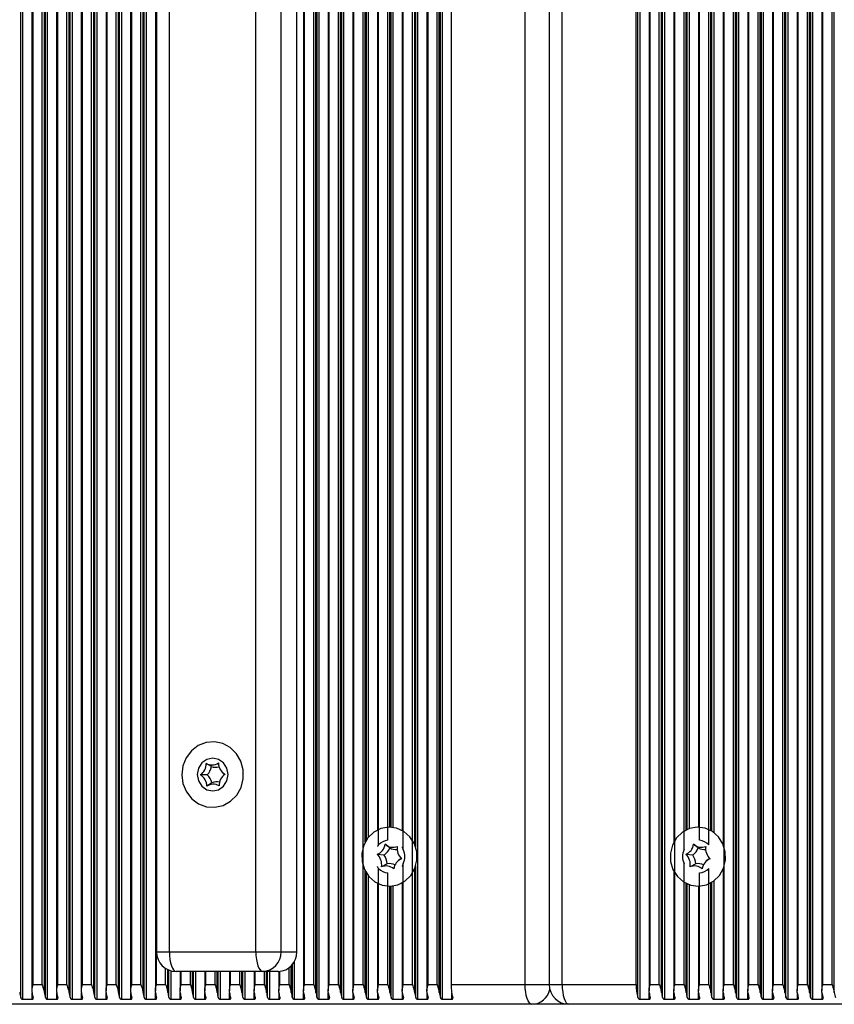
# Model space of a CAD drawing. Units: millimetres. Extents: x 7184 to 18443, y 10431 to 11907.
# Drawn here: x 10715 to 10839, y 11507 to 11657 of the extents above; entities that cross this region are included whole.
import ezdxf

# ---------------------------------------------------------------- set-up
doc = ezdxf.new("R2010")
doc.units = ezdxf.units.MM
doc.header["$LTSCALE"] = 100
doc.layers.add('TIPTAP', color=6, linetype='Continuous')

# ---------------------------------------------------------------- blocks, each defined once
blk = doc.blocks.new('AT002_top')
at = {"layer": 'TIPTAP', "linetype": 'Continuous', "lineweight": 25}
for p, q in [((10714.99, 11508.13), (10714.99, 11806.08)), ((10715.32, 11507.87), (10715.32, 11806.34)), ((10716.69, 11805.08), (10716.69, 11509.13)), ((10718.58, 11508.89), (10718.58, 11805.32)), ((10718.75, 11508.13), (10718.75, 11806.08)), ((10719.08, 11507.87), (10719.08, 11806.34)), ((10720.45, 11805.08), (10720.45, 11509.13)), ((10722.34, 11508.89), (10722.34, 11805.32)), ((10722.51, 11508.13), (10722.51, 11806.08)), ((10722.84, 11507.87), (10722.84, 11806.34)), ((10724.21, 11805.08), (10724.21, 11509.13)), ((10726.1, 11508.89), (10726.1, 11805.32)), ((10726.27, 11508.13), (10726.27, 11806.08)), ((10726.6, 11507.87), (10726.6, 11806.34)), ((10727.97, 11805.08), (10727.97, 11509.13)), ((10729.86, 11508.89), (10729.86, 11805.32)), ((10730.03, 11508.13), (10730.03, 11806.08)), ((10730.36, 11507.87), (10730.36, 11806.34)), ((10731.72, 11805.08), (10731.72, 11509.13)), ((10733.62, 11508.89), (10733.62, 11805.32)), ((10733.79, 11508.13), (10733.79, 11806.08)), ((10734.12, 11507.87), (10734.12, 11806.34)), ((10735.48, 11805.08), (10735.48, 11509.13)), ((10758.04, 11805.08), (10758.04, 11509.13)), ((10759.93, 11508.89), (10759.93, 11805.32)), ((10760.1, 11508.13), (10760.1, 11806.08)), ((10760.43, 11507.87), (10760.43, 11806.34)), ((10761.79, 11805.08), (10761.79, 11509.13)), ((10763.69, 11508.89), (10763.69, 11805.32)), ((10763.86, 11508.13), (10763.86, 11806.08)), ((10764.19, 11507.87), (10764.19, 11806.34)), ((10765.55, 11805.08), (10765.55, 11509.13)), ((10775.46, 11507.87), (10775.46, 11806.34)), ((10776.83, 11805.08), (10776.83, 11509.13)), ((10778.72, 11508.89), (10778.72, 11805.32)), ((10778.89, 11508.13), (10778.89, 11806.08)), ((10779.22, 11507.87), (10779.22, 11806.34)), ((10808.96, 11508.13), (10808.96, 11806.08)), ((10809.29, 11507.87), (10809.29, 11806.34)), ((10810.66, 11805.08), (10810.66, 11509.13)), ((10812.55, 11508.89), (10812.55, 11805.32)), ((10812.72, 11508.13), (10812.72, 11806.08)), ((10813.05, 11507.87), (10813.05, 11806.34)), ((10823.83, 11508.89), (10823.83, 11805.32)), ((10824, 11508.13), (10824, 11806.08)), ((10824.33, 11507.87), (10824.33, 11806.34)), ((10825.69, 11805.08), (10825.69, 11509.13)), ((10827.59, 11508.89), (10827.59, 11805.32)), ((10827.76, 11508.13), (10827.76, 11806.08)), ((10828.08, 11507.87), (10828.08, 11806.34)), ((10829.45, 11805.08), (10829.45, 11509.13)), ((10831.35, 11508.89), (10831.35, 11805.32)), ((10831.51, 11508.13), (10831.51, 11806.08)), ((10831.84, 11507.87), (10831.84, 11806.34)), ((10833.21, 11805.08), (10833.21, 11509.13)), ((10835.11, 11508.89), (10835.11, 11805.32)), ((10835.27, 11508.13), (10835.27, 11806.08)), ((10835.6, 11507.87), (10835.6, 11806.34)), ((10836.97, 11805.08), (10836.97, 11509.13)), ((10838.87, 11508.89), (10838.87, 11805.32)), ((10716.86, 11510.1), (10716.86, 11804.1)), ((10718.26, 11510.1), (10718.26, 11804.1)), ((10720.62, 11510.1), (10720.62, 11804.1)), ((10722.01, 11510.1), (10722.01, 11804.1)), ((10724.38, 11510.1), (10724.38, 11804.1)), ((10725.77, 11510.1), (10725.77, 11804.1)), ((10728.13, 11510.1), (10728.13, 11804.1)), ((10729.53, 11510.1), (10729.53, 11804.1)), ((10731.89, 11510.1), (10731.89, 11804.1)), ((10733.29, 11510.1), (10733.29, 11804.1)), ((10735.65, 11510.1), (10735.65, 11804.1)), ((10758.21, 11510.1), (10758.21, 11804.1)), ((10759.6, 11510.1), (10759.6, 11804.1)), ((10761.96, 11510.1), (10761.96, 11804.1)), ((10763.36, 11510.1), (10763.36, 11804.1)), ((10765.72, 11510.1), (10765.72, 11804.1)), ((10767.12, 11510.1), (10767.12, 11804.1)), ((10774.64, 11510.1), (10774.64, 11804.1)), ((10777, 11510.1), (10777, 11804.1)), ((10778.4, 11510.1), (10778.4, 11804.1)), ((10780.52, 11804.1), (10780.52, 11510.1)), ((10791.79, 11510.1), (10791.79, 11804.1)), ((10795.46, 11804.1), (10795.46, 11510.1)), ((10797.43, 11510.1), (10797.43, 11804.1)), ((10808.71, 11510.1), (10808.71, 11804.1)), ((10810.83, 11510.1), (10810.83, 11804.1)), ((10812.22, 11510.1), (10812.22, 11804.1)), ((10814.59, 11510.1), (10814.59, 11804.1)), ((10822.1, 11510.1), (10822.1, 11804.1)), ((10823.5, 11510.1), (10823.5, 11804.1)), ((10825.86, 11510.1), (10825.86, 11804.1)), ((10827.26, 11510.1), (10827.26, 11804.1)), ((10829.62, 11510.1), (10829.62, 11804.1)), ((10831.02, 11510.1), (10831.02, 11804.1)), ((10833.38, 11510.1), (10833.38, 11804.1)), ((10834.78, 11510.1), (10834.78, 11804.1)), ((10837.14, 11510.1), (10837.14, 11804.1)), ((10838.54, 11510.1), (10838.54, 11804.1)), ((10735.66, 11799.1), (10735.66, 11515.1)), ((10737.63, 11515.1), (10737.63, 11799.1)), ((10750.78, 11515.1), (10750.78, 11799.1)), ((10754.63, 11515.1), (10754.63, 11799.1)), ((10757.02, 11515.1), (10757.02, 11799.1)), ((10769.48, 11531.39), (10769.48, 11782.81)), ((10773.24, 11530.68), (10773.24, 11783.53)), ((10774.97, 11531.47), (10774.97, 11782.73)), ((10775.13, 11531.02), (10775.13, 11783.18)), ((10815.98, 11530.68), (10815.98, 11783.53)), ((10819.74, 11531.39), (10819.74, 11782.81)), ((10821.94, 11782.7), (10821.94, 11531.51)), ((10767.45, 11531.84), (10767.45, 11782.37)), ((10767.61, 11532.12), (10767.61, 11782.08)), ((10767.94, 11532.57), (10767.94, 11781.63)), ((10770.88, 11532.09), (10770.88, 11782.12)), ((10814.42, 11782.4), (10814.42, 11531.81)), ((10818.35, 11532.09), (10818.35, 11782.12)), ((10769.31, 11780.53), (10769.31, 11533.67)), ((10771.21, 11534.1), (10771.21, 11780.1)), ((10771.37, 11534.09), (10771.37, 11780.11)), ((10771.7, 11534.06), (10771.7, 11780.15)), ((10773.07, 11780.61), (10773.07, 11533.59)), ((10816.31, 11533.68), (10816.31, 11780.53)), ((10816.48, 11533.76), (10816.48, 11780.45)), ((10816.81, 11533.89), (10816.81, 11780.32)), ((10818.18, 11780.1), (10818.18, 11534.1)), ((10820.07, 11533.59), (10820.07, 11780.62)), ((10820.24, 11533.49), (10820.24, 11780.72)), ((10820.57, 11533.26), (10820.57, 11780.94)), ((10744.02, 11543.31), (10743.22, 11543.8)), ((10743.39, 11542.06), (10742.33, 11542.04)), ((10745.78, 11542.38), (10746.05, 11542.14)), ((10746.06, 11542.16), (10745.88, 11542.01)), ((10746.07, 11542.15), (10746.09, 11542.16)), ((10744.09, 11540.85), (10743.32, 11540.34)), ((10771.17, 11530.93), (10770.46, 11531.48)), ((10818.15, 11530.93), (10817.45, 11531.48)), ((10770.32, 11529.84), (10769.27, 11529.93)), ((10772.74, 11529.21), (10772.44, 11528.94)), ((10817.3, 11529.84), (10816.25, 11529.93)), ((10819.73, 11529.21), (10819.42, 11528.94)), ((10769.48, 11510.1), (10769.48, 11527.81)), ((10770.78, 11528.51), (10769.92, 11528.06)), ((10773.24, 11510.1), (10773.24, 11528.53)), ((10774.97, 11508.89), (10774.97, 11527.73)), ((10775.13, 11508.13), (10775.13, 11528.18)), ((10815.98, 11510.1), (10815.98, 11528.53)), ((10817.77, 11528.51), (10816.91, 11528.06)), ((10819.74, 11510.1), (10819.74, 11527.81)), ((10821.94, 11527.7), (10821.94, 11509.13)), ((10767.45, 11508.89), (10767.45, 11527.37)), ((10767.61, 11508.13), (10767.61, 11527.08)), ((10767.94, 11507.87), (10767.94, 11526.63)), ((10770.88, 11510.1), (10770.88, 11527.12)), ((10814.42, 11527.4), (10814.42, 11509.13)), ((10818.35, 11510.1), (10818.35, 11527.12)), ((10769.31, 11525.53), (10769.31, 11509.13)), ((10771.21, 11508.89), (10771.21, 11525.1)), ((10771.37, 11508.13), (10771.37, 11525.11)), ((10771.7, 11507.87), (10771.7, 11525.15)), ((10773.07, 11525.61), (10773.07, 11509.13)), ((10816.31, 11508.89), (10816.31, 11525.53)), ((10816.48, 11508.13), (10816.48, 11525.45)), ((10816.81, 11507.87), (10816.81, 11525.32)), ((10818.18, 11525.1), (10818.18, 11509.13)), ((10820.07, 11508.89), (10820.07, 11525.62)), ((10820.24, 11508.13), (10820.24, 11525.72)), ((10820.57, 11507.87), (10820.57, 11525.94)), ((10735.66, 11515.1), (10737.63, 11515.1)), ((10737.63, 11515.1), (10750.78, 11515.1)), ((10750.78, 11515.1), (10754.63, 11515.1)), ((10754.63, 11515.1), (10757.02, 11515.1)), ((10737.05, 11510.1), (10737.05, 11512.57)), ((10755.84, 11510.1), (10755.84, 11512.66)), ((10756.17, 11508.89), (10756.17, 11512.95)), ((10756.34, 11508.13), (10756.34, 11513.14)), ((10756.67, 11507.87), (10756.67, 11513.64)), ((10737.38, 11508.89), (10737.38, 11512.39)), ((10737.54, 11508.13), (10737.54, 11512.32)), ((10737.87, 11507.87), (10737.87, 11512.21)), ((10751.81, 11512.1), (10738.66, 11512.1)), ((10739.24, 11512.1), (10739.24, 11509.13)), ((10739.41, 11510.1), (10739.41, 11512.1)), ((10740.81, 11510.1), (10740.81, 11512.1)), ((10741.14, 11508.89), (10741.14, 11512.1)), ((10741.3, 11508.13), (10741.3, 11512.1)), ((10741.63, 11507.87), (10741.63, 11512.1)), ((10743, 11512.1), (10743, 11509.13)), ((10743.17, 11510.1), (10743.17, 11512.1)), ((10744.57, 11510.1), (10744.57, 11512.1)), ((10744.9, 11508.89), (10744.9, 11512.1)), ((10745.06, 11508.13), (10745.06, 11512.1)), ((10745.39, 11507.87), (10745.39, 11512.1)), ((10746.76, 11512.1), (10746.76, 11509.13)), ((10746.93, 11510.1), (10746.93, 11512.1)), ((10748.33, 11510.1), (10748.33, 11512.1)), ((10748.65, 11508.89), (10748.65, 11512.1)), ((10748.82, 11508.13), (10748.82, 11512.1)), ((10749.15, 11507.87), (10749.15, 11512.1)), ((10750.52, 11512.1), (10750.52, 11509.13)), ((10750.69, 11510.1), (10750.69, 11512.1)), ((10754.2, 11512.1), (10751.81, 11512.1)), ((10752.08, 11510.1), (10752.08, 11512.1)), ((10752.41, 11508.89), (10752.41, 11512.1)), ((10752.58, 11508.13), (10752.58, 11512.1)), ((10752.91, 11507.87), (10752.91, 11512.1)), ((10754.28, 11512.1), (10754.28, 11509.13)), ((10754.45, 11510.1), (10754.45, 11512.11)), ((10716.86, 11510.1), (10718.26, 11510.1)), ((10720.62, 11510.1), (10722.01, 11510.1)), ((10724.38, 11510.1), (10725.77, 11510.1)), ((10728.13, 11510.1), (10729.53, 11510.1)), ((10731.89, 11510.1), (10733.29, 11510.1)), ((10735.65, 11510.1), (10737.05, 11510.1)), ((10739.41, 11510.1), (10740.81, 11510.1)), ((10743.17, 11510.1), (10744.57, 11510.1)), ((10746.93, 11510.1), (10748.33, 11510.1)), ((10750.69, 11510.1), (10752.08, 11510.1)), ((10754.45, 11510.1), (10755.84, 11510.1)), ((10758.21, 11510.1), (10759.6, 11510.1)), ((10761.96, 11510.1), (10763.36, 11510.1)), ((10765.72, 11510.1), (10767.12, 11510.1)), ((10769.48, 11510.1), (10770.88, 11510.1)), ((10773.24, 11510.1), (10774.64, 11510.1)), ((10777, 11510.1), (10778.4, 11510.1)), ((10780.52, 11510.1), (10791.79, 11510.1)), ((10791.79, 11510.1), (10795.46, 11510.1)), ((10795.46, 11510.1), (10797.43, 11510.1)), ((10797.43, 11510.1), (10808.71, 11510.1)), ((10810.83, 11510.1), (10812.22, 11510.1)), ((10814.59, 11510.1), (10815.98, 11510.1)), ((10818.35, 11510.1), (10819.74, 11510.1)), ((10822.1, 11510.1), (10823.5, 11510.1)), ((10825.86, 11510.1), (10827.26, 11510.1)), ((10829.62, 11510.1), (10831.02, 11510.1)), ((10833.38, 11510.1), (10834.78, 11510.1)), ((10837.14, 11510.1), (10838.54, 11510.1)), ((10716.72, 11507.87), (10716.72, 11508.81)), ((10720.48, 11507.87), (10720.48, 11508.81)), ((10724.24, 11507.87), (10724.24, 11508.81)), ((10727.99, 11507.87), (10727.99, 11508.81)), ((10731.75, 11507.87), (10731.75, 11508.81)), ((10735.51, 11507.87), (10735.51, 11508.81)), ((10739.27, 11507.87), (10739.27, 11508.81)), ((10743.03, 11507.87), (10743.03, 11508.81)), ((10746.79, 11507.87), (10746.79, 11508.81)), ((10750.55, 11507.87), (10750.55, 11508.81)), ((10754.31, 11507.87), (10754.31, 11508.81)), ((10758.06, 11507.87), (10758.06, 11508.81)), ((10761.82, 11507.87), (10761.82, 11508.81)), ((10765.58, 11507.87), (10765.58, 11508.81)), ((10769.34, 11507.87), (10769.34, 11508.81)), ((10773.1, 11507.87), (10773.1, 11508.81)), ((10776.86, 11507.87), (10776.86, 11508.81)), ((10780.62, 11507.87), (10780.62, 11508.81)), ((10810.69, 11507.87), (10810.69, 11508.81)), ((10814.45, 11507.87), (10814.45, 11508.81)), ((10818.2, 11507.87), (10818.2, 11508.81)), ((10821.96, 11507.87), (10821.96, 11508.81)), ((10825.72, 11507.87), (10825.72, 11508.81)), ((10829.48, 11507.87), (10829.48, 11508.81)), ((10833.24, 11507.87), (10833.24, 11508.81)), ((10837, 11507.87), (10837, 11508.81)), ((10792.82, 11507.1), (10685.69, 11507.1)), ((10715.32, 11507.87), (10716.72, 11507.87)), ((10719.08, 11507.87), (10720.48, 11507.87)), ((10722.84, 11507.87), (10724.24, 11507.87)), ((10726.6, 11507.87), (10727.99, 11507.87)), ((10730.36, 11507.87), (10731.75, 11507.87)), ((10734.12, 11507.87), (10735.51, 11507.87)), ((10737.87, 11507.87), (10739.27, 11507.87)), ((10741.63, 11507.87), (10743.03, 11507.87)), ((10745.39, 11507.87), (10746.79, 11507.87)), ((10749.15, 11507.87), (10750.55, 11507.87)), ((10752.91, 11507.87), (10754.31, 11507.87)), ((10756.67, 11507.87), (10758.06, 11507.87)), ((10760.43, 11507.87), (10761.82, 11507.87)), ((10764.19, 11507.87), (10765.58, 11507.87)), ((10767.94, 11507.87), (10769.34, 11507.87)), ((10771.7, 11507.87), (10773.1, 11507.87)), ((10775.46, 11507.87), (10776.86, 11507.87)), ((10779.22, 11507.87), (10780.62, 11507.87)), ((10798.46, 11507.1), (10792.82, 11507.1)), ((10905.58, 11507.1), (10798.46, 11507.1)), ((10809.29, 11507.87), (10810.69, 11507.87)), ((10813.05, 11507.87), (10814.45, 11507.87)), ((10816.81, 11507.87), (10818.2, 11507.87)), ((10820.57, 11507.87), (10821.96, 11507.87)), ((10824.33, 11507.87), (10825.72, 11507.87)), ((10828.08, 11507.87), (10829.48, 11507.87)), ((10831.84, 11507.87), (10833.24, 11507.87)), ((10835.6, 11507.87), (10837, 11507.87))]:
    blk.add_line(p, q, dxfattribs=at)
at = {"layer": 'TIPTAP', "linetype": 'Continuous', "lineweight": 25, "flags": 128}
for points in [[(10740.21, 11539.48), (10741.02, 11538.43), (10742.07, 11537.65), (10743.28, 11537.2), (10744.56, 11537.12), (10745.81, 11537.4), (10746.94, 11538.04), (10747.87, 11538.97), (10748.53, 11540.14), (10748.87, 11541.45), (10748.86, 11542.82), (10748.5, 11544.12), (10747.83, 11545.28), (10746.89, 11546.21), (10745.75, 11546.82), (10744.5, 11547.09), (10743.22, 11546.99), (10742.02, 11546.53), (10740.98, 11545.73), (10740.18, 11544.67), (10739.67, 11543.42), (10739.51, 11542.07), (10739.69, 11540.72), (10740.21, 11539.48)], [(10744.21, 11539.6), (10745.11, 11539.79), (10745.87, 11540.33), (10746.38, 11541.15), (10746.56, 11542.1), (10746.38, 11543.06), (10745.87, 11543.87), (10745.11, 11544.41), (10744.21, 11544.6), (10743.31, 11544.41), (10742.55, 11543.87), (10742.04, 11543.06), (10741.86, 11542.1), (10742.04, 11541.15), (10742.55, 11540.33), (10743.31, 11539.79), (10744.21, 11539.6)], [(10774.38, 11526.74), (10775.01, 11527.83), (10775.32, 11529.07), (10775.29, 11530.35), (10774.92, 11531.57), (10774.25, 11532.63), (10773.32, 11533.44), (10772.21, 11533.95), (10771.02, 11534.1), (10769.83, 11533.89), (10768.75, 11533.33), (10767.86, 11532.47), (10767.23, 11531.37), (10766.92, 11530.14), (10766.95, 11528.86), (10767.32, 11527.64), (10767.99, 11526.58), (10768.92, 11525.76), (10770.02, 11525.26), (10771.22, 11525.1), (10772.41, 11525.32), (10773.49, 11525.87), (10774.38, 11526.74)], [(10821.36, 11526.74), (10821.99, 11527.83), (10822.3, 11529.07), (10822.27, 11530.35), (10821.91, 11531.57), (10821.23, 11532.63), (10820.31, 11533.44), (10819.2, 11533.95), (10818, 11534.1), (10816.82, 11533.89), (10815.73, 11533.33), (10814.84, 11532.47), (10814.22, 11531.37), (10813.91, 11530.14), (10813.93, 11528.86), (10814.3, 11527.64), (10814.97, 11526.58), (10815.9, 11525.76), (10817.01, 11525.26), (10818.2, 11525.1), (10819.39, 11525.32), (10820.47, 11525.87), (10821.36, 11526.74)], [(10772.74, 11529.21), (10772.81, 11529.26), (10772.9, 11529.34)], [(10819.73, 11529.21), (10819.79, 11529.26), (10819.89, 11529.34)], [(10737.63, 11515.1), (10737.65, 11514.52), (10737.71, 11513.95), (10737.8, 11513.44), (10737.93, 11512.98), (10738.09, 11512.61), (10738.26, 11512.33), (10738.45, 11512.16), (10738.66, 11512.1)], [(10750.78, 11515.1), (10750.8, 11514.52), (10750.86, 11513.95), (10750.96, 11513.44), (10751.09, 11512.98), (10751.24, 11512.61), (10751.42, 11512.33), (10751.61, 11512.16), (10751.81, 11512.1)], [(10792.82, 11507.1), (10792.62, 11507.16), (10792.43, 11507.33), (10792.25, 11507.61), (10792.09, 11507.98), (10791.97, 11508.44), (10791.87, 11508.95), (10791.81, 11509.52), (10791.79, 11510.1)], [(10797.43, 11510.1), (10797.45, 11509.52), (10797.51, 11508.95), (10797.6, 11508.44), (10797.73, 11507.98), (10797.89, 11507.61), (10798.06, 11507.33), (10798.26, 11507.16), (10798.46, 11507.1)]]:
    blk.add_lwpolyline(points, dxfattribs=at)
at = {"layer": 'TIPTAP', "linetype": 'Continuous', "lineweight": 25}
for centre, radius, start, end in [((10741.19, 11543.73), 2.03, 304.1276, 2.1738), ((10744.11, 11545.35), 1.78, 240.0146, 303.5789), ((10741.66, 11543.72), 2.39, 316.1714, 350.1301), ((10744.62, 11545.3), 2.08, 253.1116, 285.8462), ((10747.11, 11543.9), 2.02, 180.9268, 239.3096), ((10741.3, 11540.31), 2.02, 0.9268, 59.3096), ((10741.78, 11540.32), 2.37, 13.0363, 47.2001), ((10747.23, 11540.48), 2.03, 124.1276, 182.1738), ((10744.3, 11538.85), 1.78, 60.0146, 123.5789), ((10744.82, 11538.91), 2.08, 77.9826, 110.4766), ((10771.14, 11529.81), 2.29, 96.5571, 136.3354), ((10818.08, 11529.81), 2.29, 43.6646, 83.4429), ((10768.51, 11531.76), 1.97, 292.5542, 351.8085), ((10768.99, 11531.74), 2.32, 304.8335, 339.5293), ((10771.66, 11532.81), 1.79, 228.1626, 291.521), ((10772.18, 11532.77), 2.1, 241.2718, 273.2665), ((10774.36, 11530.81), 2.07, 170.6148, 227.9926), ((10770.83, 11529.6), 2.64, 335.9915, 24.0085), ((10818.4, 11529.6), 2.64, 155.9915, 204.0085), ((10815.49, 11531.76), 1.97, 292.5542, 351.8085), ((10815.98, 11531.74), 2.32, 304.8335, 339.5293), ((10818.64, 11532.81), 1.79, 228.1626, 291.521), ((10819.16, 11532.77), 2.1, 241.2718, 273.2665), ((10821.34, 11530.81), 2.07, 170.6148, 227.9926), ((10767.88, 11528.4), 2.07, 350.6148, 47.9926), ((10768.35, 11528.4), 2.44, 2.5277, 36.0798), ((10773.73, 11527.45), 1.97, 112.5542, 171.8085), ((10814.87, 11528.4), 2.07, 350.6148, 47.9926), ((10815.33, 11528.4), 2.44, 2.5277, 36.0798), ((10820.71, 11527.45), 1.97, 112.5542, 171.8085), ((10771.14, 11529.39), 2.29, 223.6646, 263.4429), ((10770.58, 11526.39), 1.79, 48.1626, 111.521), ((10771.09, 11526.45), 2.09, 65.0693, 98.4716), ((10817.56, 11526.39), 1.79, 48.1626, 111.521), ((10818.08, 11526.45), 2.09, 65.0693, 98.4716), ((10818.08, 11529.39), 2.29, 276.5571, 316.3354), ((10738.66, 11515.1), 3, 180, 270), ((10751.72, 11515.01), 2.91, 271.8362, 1.7254), ((10754.11, 11515.01), 2.91, 271.8362, 1.7254), ((10787.63, 11510.01), 7.12, 179.2802, 195.3748), ((10798.46, 11510.1), 3, 180, 270), ((10815.82, 11510.01), 7.12, 179.2802, 195.3748), ((10720.36, 11509.7), 5.6, 188.3191, 196.3083), ((10722.24, 11509.7), 5.6, 188.3191, 196.3083), ((10724.12, 11509.7), 5.6, 188.3191, 196.3083), ((10726, 11509.7), 5.6, 188.3191, 196.3083), ((10727.88, 11509.7), 5.6, 188.3191, 196.3083), ((10729.76, 11509.7), 5.6, 188.3191, 196.3083), ((10731.64, 11509.7), 5.6, 188.3191, 196.3083), ((10733.52, 11509.7), 5.6, 188.3191, 196.3083), ((10735.4, 11509.7), 5.6, 188.3191, 196.3083), ((10737.28, 11509.7), 5.6, 188.3191, 196.3083), ((10739.16, 11509.7), 5.6, 188.3191, 196.3083), ((10741.04, 11509.7), 5.6, 188.3191, 196.3083), ((10742.92, 11509.7), 5.6, 188.3191, 196.3083), ((10744.8, 11509.7), 5.6, 188.3191, 196.3083), ((10746.67, 11509.7), 5.6, 188.3191, 196.3083), ((10748.55, 11509.7), 5.6, 188.3191, 196.3083), ((10750.43, 11509.7), 5.6, 188.3191, 196.3083), ((10752.31, 11509.7), 5.6, 188.3191, 196.3083), ((10754.19, 11509.7), 5.6, 188.3191, 196.3083), ((10756.07, 11509.7), 5.6, 188.3191, 196.3083), ((10757.95, 11509.7), 5.6, 188.3191, 196.3083), ((10759.83, 11509.7), 5.6, 188.3191, 196.3083), ((10761.71, 11509.7), 5.6, 188.3191, 196.3083), ((10763.59, 11509.7), 5.6, 188.3191, 196.3083), ((10765.47, 11509.7), 5.6, 188.3191, 196.3083), ((10767.35, 11509.7), 5.6, 188.3191, 196.3083), ((10769.23, 11509.7), 5.6, 188.3191, 196.3083), ((10771.11, 11509.7), 5.6, 188.3191, 196.3083), ((10772.99, 11509.7), 5.6, 188.3191, 196.3083), ((10774.87, 11509.7), 5.6, 188.3191, 196.3083), ((10776.74, 11509.7), 5.6, 188.3191, 196.3083), ((10778.62, 11509.7), 5.6, 188.3191, 196.3083), ((10780.5, 11509.7), 5.6, 188.3191, 196.3083), ((10782.38, 11509.7), 5.6, 188.3191, 196.3083), ((10784.26, 11509.7), 5.6, 188.3191, 196.3083), ((10792.74, 11509.98), 2.88, 271.5327, 347.6202), ((10816.21, 11509.7), 5.6, 188.3191, 196.3083), ((10818.09, 11509.7), 5.6, 188.3191, 196.3083), ((10819.97, 11509.7), 5.6, 188.3191, 196.3083), ((10821.85, 11509.7), 5.6, 188.3191, 196.3083), ((10823.73, 11509.7), 5.6, 188.3191, 196.3083), ((10825.61, 11509.7), 5.6, 188.3191, 196.3083), ((10827.49, 11509.7), 5.6, 188.3191, 196.3083), ((10829.37, 11509.7), 5.6, 188.3191, 196.3083), ((10831.25, 11509.7), 5.6, 188.3191, 196.3083), ((10833.13, 11509.7), 5.6, 188.3191, 196.3083), ((10835.01, 11509.7), 5.6, 188.3191, 196.3083), ((10836.89, 11509.7), 5.6, 188.3191, 196.3083), ((10838.76, 11509.7), 5.6, 188.3191, 196.3083), ((10840.64, 11509.7), 5.6, 188.3191, 196.3083), ((10842.52, 11509.7), 5.6, 188.3191, 196.3083), ((10844.4, 11509.7), 5.6, 188.3191, 196.3083)]:
    blk.add_arc(centre, radius, start, end, dxfattribs=at)
for points, knots in [([(10769.31, 11531.12), (10769.31, 11531.13), (10769.31, 11531.15), (10769.34, 11531.21), (10769.39, 11531.3), (10769.45, 11531.36), (10769.48, 11531.39)], [0, 0, 0, 0, 0.0812439, 0.3251862, 0.6933552, 1, 1, 1, 1]), ([(10773.07, 11531.08), (10773.07, 11531.08), (10773.07, 11531.06), (10773.09, 11531), (10773.15, 11530.87), (10773.21, 11530.75), (10773.24, 11530.68)], [0, 0, 0, 0, 0.056968, 0.233216, 0.520964, 1, 1, 1, 1]), ([(10769.48, 11527.81), (10769.45, 11527.85), (10769.38, 11527.93), (10769.33, 11528.01), (10769.31, 11528.06), (10769.31, 11528.08), (10769.31, 11528.08)], [0, 0, 0, 0, 0.414677, 0.746272, 0.947432, 1, 1, 1, 1]), ([(10773.24, 11528.53), (10773.2, 11528.45), (10773.15, 11528.34), (10773.1, 11528.22), (10773.07, 11528.16), (10773.07, 11528.13), (10773.07, 11528.12)], [0, 0, 0, 0, 0.500195, 0.694612, 0.890113, 1, 1, 1, 1]), ([(10716.71, 11508.89), (10716.7, 11509.05), (10716.68, 11509.44), (10716.79, 11509.86), (10716.86, 11510.1), (10716.86, 11510.1)], [0, 0, 0, 0, 0.40665, 0.991424, 1, 1, 1, 1]), ([(10718.26, 11510.1), (10718.26, 11510.1), (10718.32, 11509.86), (10718.46, 11509.44), (10718.55, 11509.05), (10718.58, 11508.89)], [0, 0, 0, 0, 0.0085758, 0.5933504, 1, 1, 1, 1]), ([(10720.46, 11508.89), (10720.46, 11509.05), (10720.44, 11509.44), (10720.55, 11509.86), (10720.62, 11510.1), (10720.62, 11510.1)], [0, 0, 0, 0, 0.40665, 0.991424, 1, 1, 1, 1]), ([(10722.01, 11510.1), (10722.01, 11510.1), (10722.08, 11509.86), (10722.22, 11509.44), (10722.31, 11509.05), (10722.34, 11508.89)], [0, 0, 0, 0, 0.008576, 0.59335, 1, 1, 1, 1]), ([(10724.22, 11508.89), (10724.22, 11509.05), (10724.2, 11509.44), (10724.31, 11509.86), (10724.38, 11510.1), (10724.38, 11510.1)], [0, 0, 0, 0, 0.40665, 0.991424, 1, 1, 1, 1]), ([(10725.77, 11510.1), (10725.77, 11510.1), (10725.84, 11509.86), (10725.98, 11509.44), (10726.07, 11509.05), (10726.1, 11508.89)], [0, 0, 0, 0, 0.008576, 0.59335, 1, 1, 1, 1]), ([(10727.98, 11508.89), (10727.97, 11509.05), (10727.96, 11509.44), (10728.07, 11509.86), (10728.13, 11510.1), (10728.13, 11510.1)], [0, 0, 0, 0, 0.40665, 0.991424, 1, 1, 1, 1]), ([(10729.53, 11510.1), (10729.53, 11510.1), (10729.6, 11509.86), (10729.74, 11509.44), (10729.83, 11509.05), (10729.86, 11508.89)], [0, 0, 0, 0, 0.008576, 0.59335, 1, 1, 1, 1]), ([(10731.74, 11508.89), (10731.73, 11509.05), (10731.72, 11509.44), (10731.83, 11509.86), (10731.89, 11510.1), (10731.89, 11510.1)], [0, 0, 0, 0, 0.4066496, 0.9914242, 1, 1, 1, 1]), ([(10733.29, 11510.1), (10733.29, 11510.1), (10733.36, 11509.86), (10733.5, 11509.44), (10733.58, 11509.05), (10733.62, 11508.89)], [0, 0, 0, 0, 0.0085758, 0.5933504, 1, 1, 1, 1]), ([(10735.5, 11508.89), (10735.49, 11509.05), (10735.48, 11509.44), (10735.59, 11509.86), (10735.65, 11510.1), (10735.65, 11510.1)], [0, 0, 0, 0, 0.40665, 0.991424, 1, 1, 1, 1]), ([(10737.05, 11510.1), (10737.05, 11510.1), (10737.12, 11509.86), (10737.26, 11509.44), (10737.34, 11509.05), (10737.38, 11508.89)], [0, 0, 0, 0, 0.008576, 0.59335, 1, 1, 1, 1]), ([(10739.26, 11508.89), (10739.25, 11509.05), (10739.24, 11509.44), (10739.34, 11509.86), (10739.41, 11510.1), (10739.41, 11510.1)], [0, 0, 0, 0, 0.40665, 0.991424, 1, 1, 1, 1]), ([(10740.81, 11510.1), (10740.81, 11510.1), (10740.88, 11509.86), (10741.01, 11509.44), (10741.1, 11509.05), (10741.14, 11508.89)], [0, 0, 0, 0, 0.008576, 0.59335, 1, 1, 1, 1]), ([(10743.02, 11508.89), (10743.01, 11509.05), (10742.99, 11509.44), (10743.1, 11509.86), (10743.17, 11510.1), (10743.17, 11510.1)], [0, 0, 0, 0, 0.40665, 0.991424, 1, 1, 1, 1]), ([(10744.57, 11510.1), (10744.57, 11510.1), (10744.63, 11509.86), (10744.77, 11509.44), (10744.86, 11509.05), (10744.9, 11508.89)], [0, 0, 0, 0, 0.0085758, 0.5933504, 1, 1, 1, 1]), ([(10746.78, 11508.89), (10746.77, 11509.05), (10746.75, 11509.44), (10746.86, 11509.86), (10746.93, 11510.1), (10746.93, 11510.1)], [0, 0, 0, 0, 0.40665, 0.991424, 1, 1, 1, 1]), ([(10748.33, 11510.1), (10748.33, 11510.1), (10748.39, 11509.86), (10748.53, 11509.44), (10748.62, 11509.05), (10748.65, 11508.89)], [0, 0, 0, 0, 0.008576, 0.59335, 1, 1, 1, 1]), ([(10750.53, 11508.89), (10750.53, 11509.05), (10750.51, 11509.44), (10750.62, 11509.86), (10750.69, 11510.1), (10750.69, 11510.1)], [0, 0, 0, 0, 0.40665, 0.991424, 1, 1, 1, 1]), ([(10752.08, 11510.1), (10752.09, 11510.1), (10752.15, 11509.86), (10752.29, 11509.44), (10752.38, 11509.05), (10752.41, 11508.89)], [0, 0, 0, 0, 0.008576, 0.59335, 1, 1, 1, 1]), ([(10754.29, 11508.89), (10754.29, 11509.05), (10754.27, 11509.44), (10754.38, 11509.86), (10754.45, 11510.1), (10754.45, 11510.1)], [0, 0, 0, 0, 0.40665, 0.991424, 1, 1, 1, 1]), ([(10755.84, 11510.1), (10755.84, 11510.1), (10755.91, 11509.86), (10756.05, 11509.44), (10756.14, 11509.05), (10756.17, 11508.89)], [0, 0, 0, 0, 0.008576, 0.59335, 1, 1, 1, 1]), ([(10758.05, 11508.89), (10758.05, 11509.05), (10758.03, 11509.44), (10758.14, 11509.86), (10758.2, 11510.1), (10758.21, 11510.1)], [0, 0, 0, 0, 0.40665, 0.991424, 1, 1, 1, 1]), ([(10759.6, 11510.1), (10759.6, 11510.1), (10759.67, 11509.86), (10759.81, 11509.44), (10759.9, 11509.05), (10759.93, 11508.89)], [0, 0, 0, 0, 0.008576, 0.59335, 1, 1, 1, 1]), ([(10761.81, 11508.89), (10761.8, 11509.05), (10761.79, 11509.44), (10761.9, 11509.86), (10761.96, 11510.1), (10761.96, 11510.1)], [0, 0, 0, 0, 0.4066496, 0.9914242, 1, 1, 1, 1]), ([(10763.36, 11510.1), (10763.36, 11510.1), (10763.43, 11509.86), (10763.57, 11509.44), (10763.65, 11509.05), (10763.69, 11508.89)], [0, 0, 0, 0, 0.008576, 0.59335, 1, 1, 1, 1]), ([(10765.57, 11508.89), (10765.56, 11509.05), (10765.55, 11509.44), (10765.66, 11509.86), (10765.72, 11510.1), (10765.72, 11510.1)], [0, 0, 0, 0, 0.40665, 0.991424, 1, 1, 1, 1]), ([(10767.12, 11510.1), (10767.12, 11510.1), (10767.19, 11509.86), (10767.33, 11509.44), (10767.41, 11509.05), (10767.45, 11508.89)], [0, 0, 0, 0, 0.008576, 0.59335, 1, 1, 1, 1]), ([(10769.33, 11508.89), (10769.32, 11509.05), (10769.31, 11509.44), (10769.41, 11509.86), (10769.48, 11510.1), (10769.48, 11510.1)], [0, 0, 0, 0, 0.4066496, 0.9914242, 1, 1, 1, 1]), ([(10770.88, 11510.1), (10770.88, 11510.1), (10770.95, 11509.86), (10771.08, 11509.44), (10771.17, 11509.05), (10771.21, 11508.89)], [0, 0, 0, 0, 0.008576, 0.59335, 1, 1, 1, 1]), ([(10773.09, 11508.89), (10773.08, 11509.05), (10773.06, 11509.44), (10773.17, 11509.86), (10773.24, 11510.1), (10773.24, 11510.1)], [0, 0, 0, 0, 0.40665, 0.991424, 1, 1, 1, 1]), ([(10774.64, 11510.1), (10774.64, 11510.1), (10774.7, 11509.86), (10774.84, 11509.44), (10774.93, 11509.05), (10774.97, 11508.89)], [0, 0, 0, 0, 0.0085758, 0.5933504, 1, 1, 1, 1]), ([(10776.85, 11508.89), (10776.84, 11509.05), (10776.82, 11509.44), (10776.93, 11509.86), (10777, 11510.1), (10777, 11510.1)], [0, 0, 0, 0, 0.40665, 0.991424, 1, 1, 1, 1]), ([(10778.4, 11510.1), (10778.4, 11510.1), (10778.46, 11509.86), (10778.6, 11509.44), (10778.69, 11509.05), (10778.72, 11508.89)], [0, 0, 0, 0, 0.008576, 0.59335, 1, 1, 1, 1]), ([(10810.67, 11508.89), (10810.67, 11509.05), (10810.65, 11509.44), (10810.76, 11509.86), (10810.83, 11510.1), (10810.83, 11510.1)], [0, 0, 0, 0, 0.40665, 0.991424, 1, 1, 1, 1]), ([(10812.22, 11510.1), (10812.23, 11510.1), (10812.29, 11509.86), (10812.43, 11509.44), (10812.52, 11509.05), (10812.55, 11508.89)], [0, 0, 0, 0, 0.008576, 0.59335, 1, 1, 1, 1]), ([(10814.43, 11508.89), (10814.43, 11509.05), (10814.41, 11509.44), (10814.52, 11509.86), (10814.59, 11510.1), (10814.59, 11510.1)], [0, 0, 0, 0, 0.40665, 0.991424, 1, 1, 1, 1]), ([(10815.98, 11510.1), (10815.98, 11510.1), (10816.05, 11509.86), (10816.19, 11509.44), (10816.28, 11509.05), (10816.31, 11508.89)], [0, 0, 0, 0, 0.0085758, 0.5933504, 1, 1, 1, 1]), ([(10818.19, 11508.89), (10818.19, 11509.05), (10818.17, 11509.44), (10818.28, 11509.86), (10818.34, 11510.1), (10818.35, 11510.1)], [0, 0, 0, 0, 0.40665, 0.991424, 1, 1, 1, 1]), ([(10819.74, 11510.1), (10819.74, 11510.1), (10819.81, 11509.86), (10819.95, 11509.44), (10820.04, 11509.05), (10820.07, 11508.89)], [0, 0, 0, 0, 0.0085758, 0.5933504, 1, 1, 1, 1]), ([(10821.95, 11508.89), (10821.94, 11509.05), (10821.93, 11509.44), (10822.04, 11509.86), (10822.1, 11510.1), (10822.1, 11510.1)], [0, 0, 0, 0, 0.40665, 0.991424, 1, 1, 1, 1]), ([(10823.5, 11510.1), (10823.5, 11510.1), (10823.57, 11509.86), (10823.71, 11509.44), (10823.79, 11509.05), (10823.83, 11508.89)], [0, 0, 0, 0, 0.008576, 0.59335, 1, 1, 1, 1]), ([(10825.71, 11508.89), (10825.7, 11509.05), (10825.69, 11509.44), (10825.8, 11509.86), (10825.86, 11510.1), (10825.86, 11510.1)], [0, 0, 0, 0, 0.40665, 0.991424, 1, 1, 1, 1]), ([(10827.26, 11510.1), (10827.26, 11510.1), (10827.33, 11509.86), (10827.47, 11509.44), (10827.55, 11509.05), (10827.59, 11508.89)], [0, 0, 0, 0, 0.008576, 0.59335, 1, 1, 1, 1]), ([(10829.47, 11508.89), (10829.46, 11509.05), (10829.45, 11509.44), (10829.55, 11509.86), (10829.62, 11510.1), (10829.62, 11510.1)], [0, 0, 0, 0, 0.40665, 0.991424, 1, 1, 1, 1]), ([(10831.02, 11510.1), (10831.02, 11510.1), (10831.09, 11509.86), (10831.22, 11509.44), (10831.31, 11509.05), (10831.35, 11508.89)], [0, 0, 0, 0, 0.0085758, 0.5933504, 1, 1, 1, 1]), ([(10833.23, 11508.89), (10833.22, 11509.05), (10833.2, 11509.44), (10833.31, 11509.86), (10833.38, 11510.1), (10833.38, 11510.1)], [0, 0, 0, 0, 0.40665, 0.991424, 1, 1, 1, 1]), ([(10834.78, 11510.1), (10834.78, 11510.1), (10834.84, 11509.86), (10834.98, 11509.44), (10835.07, 11509.05), (10835.11, 11508.89)], [0, 0, 0, 0, 0.008576, 0.59335, 1, 1, 1, 1]), ([(10836.99, 11508.89), (10836.98, 11509.05), (10836.96, 11509.44), (10837.07, 11509.86), (10837.14, 11510.1), (10837.14, 11510.1)], [0, 0, 0, 0, 0.40665, 0.991424, 1, 1, 1, 1]), ([(10838.54, 11510.1), (10838.54, 11510.1), (10838.6, 11509.86), (10838.74, 11509.44), (10838.83, 11509.05), (10838.87, 11508.89)], [0, 0, 0, 0, 0.008576, 0.59335, 1, 1, 1, 1]), ([(10714.99, 11508.13), (10715.01, 11508.08), (10715.04, 11508.01), (10715.12, 11507.93), (10715.2, 11507.89), (10715.27, 11507.87), (10715.31, 11507.87), (10715.32, 11507.87)], [0, 0, 0, 0, 0.359146, 0.579113, 0.75396, 0.897555, 1, 1, 1, 1]), ([(10716.72, 11507.87), (10716.74, 11507.87), (10716.78, 11507.87), (10716.84, 11507.9), (10716.88, 11507.95), (10716.89, 11508.03), (10716.88, 11508.09), (10716.87, 11508.13)], [0, 0, 0, 0, 0.142047, 0.283592, 0.472415, 0.729833, 1, 1, 1, 1]), ([(10718.75, 11508.13), (10718.77, 11508.08), (10718.8, 11508.01), (10718.88, 11507.93), (10718.96, 11507.89), (10719.03, 11507.87), (10719.06, 11507.87), (10719.08, 11507.87)], [0, 0, 0, 0, 0.359146, 0.579113, 0.75396, 0.897555, 1, 1, 1, 1]), ([(10720.48, 11507.87), (10720.5, 11507.87), (10720.54, 11507.87), (10720.59, 11507.9), (10720.64, 11507.95), (10720.65, 11508.03), (10720.64, 11508.09), (10720.63, 11508.13)], [0, 0, 0, 0, 0.142047, 0.283592, 0.472415, 0.729833, 1, 1, 1, 1]), ([(10722.51, 11508.13), (10722.53, 11508.08), (10722.56, 11508.01), (10722.64, 11507.93), (10722.72, 11507.89), (10722.78, 11507.87), (10722.82, 11507.87), (10722.84, 11507.87)], [0, 0, 0, 0, 0.359146, 0.579113, 0.75396, 0.897555, 1, 1, 1, 1]), ([(10724.24, 11507.87), (10724.26, 11507.87), (10724.3, 11507.87), (10724.35, 11507.9), (10724.39, 11507.95), (10724.41, 11508.03), (10724.4, 11508.09), (10724.39, 11508.13)], [0, 0, 0, 0, 0.142047, 0.283592, 0.472415, 0.729833, 1, 1, 1, 1]), ([(10726.27, 11508.13), (10726.29, 11508.08), (10726.32, 11508.01), (10726.4, 11507.93), (10726.47, 11507.89), (10726.54, 11507.87), (10726.58, 11507.87), (10726.6, 11507.87)], [0, 0, 0, 0, 0.359146, 0.579113, 0.75396, 0.897555, 1, 1, 1, 1]), ([(10727.99, 11507.87), (10728.02, 11507.87), (10728.06, 11507.87), (10728.11, 11507.9), (10728.15, 11507.95), (10728.17, 11508.03), (10728.16, 11508.09), (10728.15, 11508.13)], [0, 0, 0, 0, 0.142047, 0.283592, 0.472415, 0.729833, 1, 1, 1, 1]), ([(10730.03, 11508.13), (10730.05, 11508.08), (10730.07, 11508.01), (10730.16, 11507.93), (10730.23, 11507.89), (10730.3, 11507.87), (10730.34, 11507.87), (10730.36, 11507.87)], [0, 0, 0, 0, 0.359146, 0.579113, 0.75396, 0.897555, 1, 1, 1, 1]), ([(10731.75, 11507.87), (10731.77, 11507.87), (10731.82, 11507.87), (10731.87, 11507.9), (10731.91, 11507.95), (10731.93, 11508.03), (10731.91, 11508.09), (10731.91, 11508.13)], [0, 0, 0, 0, 0.142047, 0.283592, 0.472415, 0.729833, 1, 1, 1, 1]), ([(10733.79, 11508.13), (10733.8, 11508.08), (10733.83, 11508.01), (10733.92, 11507.93), (10733.99, 11507.89), (10734.06, 11507.87), (10734.1, 11507.87), (10734.12, 11507.87)], [0, 0, 0, 0, 0.359146, 0.579113, 0.75396, 0.897555, 1, 1, 1, 1]), ([(10735.51, 11507.87), (10735.53, 11507.87), (10735.58, 11507.87), (10735.63, 11507.9), (10735.67, 11507.95), (10735.69, 11508.03), (10735.67, 11508.09), (10735.67, 11508.13)], [0, 0, 0, 0, 0.142047, 0.283592, 0.472415, 0.729833, 1, 1, 1, 1]), ([(10737.54, 11508.13), (10737.56, 11508.08), (10737.59, 11508.01), (10737.68, 11507.93), (10737.75, 11507.89), (10737.82, 11507.87), (10737.86, 11507.87), (10737.87, 11507.87)], [0, 0, 0, 0, 0.359146, 0.579113, 0.75396, 0.897555, 1, 1, 1, 1]), ([(10739.27, 11507.87), (10739.29, 11507.87), (10739.33, 11507.87), (10739.39, 11507.9), (10739.43, 11507.95), (10739.45, 11508.03), (10739.43, 11508.09), (10739.42, 11508.13)], [0, 0, 0, 0, 0.142047, 0.283592, 0.472415, 0.729833, 1, 1, 1, 1]), ([(10741.3, 11508.13), (10741.32, 11508.08), (10741.35, 11508.01), (10741.43, 11507.93), (10741.51, 11507.89), (10741.58, 11507.87), (10741.62, 11507.87), (10741.63, 11507.87)], [0, 0, 0, 0, 0.359146, 0.579113, 0.75396, 0.897555, 1, 1, 1, 1]), ([(10743.03, 11507.87), (10743.05, 11507.87), (10743.09, 11507.87), (10743.15, 11507.9), (10743.19, 11507.95), (10743.2, 11508.03), (10743.19, 11508.09), (10743.18, 11508.13)], [0, 0, 0, 0, 0.142047, 0.283592, 0.472415, 0.729833, 1, 1, 1, 1]), ([(10745.06, 11508.13), (10745.08, 11508.08), (10745.11, 11508.01), (10745.19, 11507.93), (10745.27, 11507.89), (10745.34, 11507.87), (10745.38, 11507.87), (10745.39, 11507.87)], [0, 0, 0, 0, 0.359146, 0.579113, 0.75396, 0.897555, 1, 1, 1, 1]), ([(10746.79, 11507.87), (10746.81, 11507.87), (10746.85, 11507.87), (10746.91, 11507.9), (10746.95, 11507.95), (10746.96, 11508.03), (10746.95, 11508.09), (10746.94, 11508.13)], [0, 0, 0, 0, 0.142047, 0.283592, 0.472415, 0.729833, 1, 1, 1, 1]), ([(10748.82, 11508.13), (10748.84, 11508.08), (10748.87, 11508.01), (10748.95, 11507.93), (10749.03, 11507.89), (10749.1, 11507.87), (10749.13, 11507.87), (10749.15, 11507.87)], [0, 0, 0, 0, 0.359146, 0.579113, 0.75396, 0.897555, 1, 1, 1, 1]), ([(10750.55, 11507.87), (10750.57, 11507.87), (10750.61, 11507.87), (10750.66, 11507.9), (10750.71, 11507.95), (10750.72, 11508.03), (10750.71, 11508.09), (10750.7, 11508.13)], [0, 0, 0, 0, 0.142047, 0.283592, 0.472415, 0.729833, 1, 1, 1, 1]), ([(10752.58, 11508.13), (10752.6, 11508.08), (10752.63, 11508.01), (10752.71, 11507.93), (10752.79, 11507.89), (10752.85, 11507.87), (10752.89, 11507.87), (10752.91, 11507.87)], [0, 0, 0, 0, 0.359146, 0.579113, 0.75396, 0.897555, 1, 1, 1, 1]), ([(10754.31, 11507.87), (10754.33, 11507.87), (10754.37, 11507.87), (10754.42, 11507.9), (10754.46, 11507.95), (10754.48, 11508.03), (10754.47, 11508.09), (10754.46, 11508.13)], [0, 0, 0, 0, 0.142047, 0.283592, 0.472415, 0.729833, 1, 1, 1, 1]), ([(10756.34, 11508.13), (10756.36, 11508.08), (10756.39, 11508.01), (10756.47, 11507.93), (10756.54, 11507.89), (10756.61, 11507.87), (10756.65, 11507.87), (10756.67, 11507.87)], [0, 0, 0, 0, 0.359146, 0.579113, 0.75396, 0.897555, 1, 1, 1, 1]), ([(10758.06, 11507.87), (10758.09, 11507.87), (10758.13, 11507.87), (10758.18, 11507.9), (10758.22, 11507.95), (10758.24, 11508.03), (10758.23, 11508.09), (10758.22, 11508.13)], [0, 0, 0, 0, 0.142047, 0.283592, 0.472415, 0.729833, 1, 1, 1, 1]), ([(10760.1, 11508.13), (10760.12, 11508.08), (10760.14, 11508.01), (10760.23, 11507.93), (10760.3, 11507.89), (10760.37, 11507.87), (10760.41, 11507.87), (10760.43, 11507.87)], [0, 0, 0, 0, 0.359146, 0.579113, 0.75396, 0.897555, 1, 1, 1, 1]), ([(10761.82, 11507.87), (10761.84, 11507.87), (10761.89, 11507.87), (10761.94, 11507.9), (10761.98, 11507.95), (10762, 11508.03), (10761.98, 11508.09), (10761.98, 11508.13)], [0, 0, 0, 0, 0.142047, 0.283592, 0.472415, 0.729833, 1, 1, 1, 1]), ([(10763.86, 11508.13), (10763.87, 11508.08), (10763.9, 11508.01), (10763.99, 11507.93), (10764.06, 11507.89), (10764.13, 11507.87), (10764.17, 11507.87), (10764.19, 11507.87)], [0, 0, 0, 0, 0.359146, 0.579113, 0.75396, 0.897555, 1, 1, 1, 1]), ([(10765.58, 11507.87), (10765.6, 11507.87), (10765.65, 11507.87), (10765.7, 11507.9), (10765.74, 11507.95), (10765.76, 11508.03), (10765.74, 11508.09), (10765.74, 11508.13)], [0, 0, 0, 0, 0.142047, 0.283592, 0.472415, 0.729833, 1, 1, 1, 1]), ([(10767.61, 11508.13), (10767.63, 11508.08), (10767.66, 11508.01), (10767.75, 11507.93), (10767.82, 11507.89), (10767.89, 11507.87), (10767.93, 11507.87), (10767.94, 11507.87)], [0, 0, 0, 0, 0.359146, 0.579113, 0.75396, 0.897555, 1, 1, 1, 1]), ([(10769.34, 11507.87), (10769.36, 11507.87), (10769.4, 11507.87), (10769.46, 11507.9), (10769.5, 11507.95), (10769.52, 11508.03), (10769.5, 11508.09), (10769.49, 11508.13)], [0, 0, 0, 0, 0.142047, 0.283592, 0.472415, 0.729833, 1, 1, 1, 1]), ([(10771.37, 11508.13), (10771.39, 11508.08), (10771.42, 11508.01), (10771.5, 11507.93), (10771.58, 11507.89), (10771.65, 11507.87), (10771.69, 11507.87), (10771.7, 11507.87)], [0, 0, 0, 0, 0.359146, 0.579113, 0.75396, 0.897555, 1, 1, 1, 1]), ([(10773.1, 11507.87), (10773.12, 11507.87), (10773.16, 11507.87), (10773.22, 11507.9), (10773.26, 11507.95), (10773.28, 11508.03), (10773.26, 11508.09), (10773.25, 11508.13)], [0, 0, 0, 0, 0.142047, 0.283592, 0.472415, 0.729833, 1, 1, 1, 1]), ([(10775.13, 11508.13), (10775.15, 11508.08), (10775.18, 11508.01), (10775.26, 11507.93), (10775.34, 11507.89), (10775.41, 11507.87), (10775.45, 11507.87), (10775.46, 11507.87)], [0, 0, 0, 0, 0.359146, 0.579113, 0.75396, 0.897555, 1, 1, 1, 1]), ([(10776.86, 11507.87), (10776.88, 11507.87), (10776.92, 11507.87), (10776.98, 11507.9), (10777.02, 11507.95), (10777.03, 11508.03), (10777.02, 11508.09), (10777.01, 11508.13)], [0, 0, 0, 0, 0.142047, 0.283592, 0.472415, 0.729833, 1, 1, 1, 1]), ([(10778.89, 11508.13), (10778.91, 11508.08), (10778.94, 11508.01), (10779.02, 11507.93), (10779.1, 11507.89), (10779.17, 11507.87), (10779.2, 11507.87), (10779.22, 11507.87)], [0, 0, 0, 0, 0.359146, 0.579113, 0.75396, 0.897555, 1, 1, 1, 1]), ([(10780.62, 11507.87), (10780.64, 11507.87), (10780.68, 11507.87), (10780.73, 11507.9), (10780.78, 11507.95), (10780.79, 11508.03), (10780.78, 11508.09), (10780.77, 11508.13)], [0, 0, 0, 0, 0.142047, 0.283592, 0.472415, 0.729833, 1, 1, 1, 1]), ([(10808.96, 11508.13), (10808.98, 11508.08), (10809.01, 11508.01), (10809.09, 11507.93), (10809.17, 11507.89), (10809.24, 11507.87), (10809.27, 11507.87), (10809.29, 11507.87)], [0, 0, 0, 0, 0.359146, 0.579113, 0.75396, 0.897555, 1, 1, 1, 1]), ([(10810.69, 11507.87), (10810.71, 11507.87), (10810.75, 11507.87), (10810.8, 11507.9), (10810.85, 11507.95), (10810.86, 11508.03), (10810.85, 11508.09), (10810.84, 11508.13)], [0, 0, 0, 0, 0.142047, 0.283592, 0.472415, 0.729833, 1, 1, 1, 1]), ([(10812.72, 11508.13), (10812.74, 11508.08), (10812.77, 11508.01), (10812.85, 11507.93), (10812.93, 11507.89), (10812.99, 11507.87), (10813.03, 11507.87), (10813.05, 11507.87)], [0, 0, 0, 0, 0.359146, 0.579113, 0.75396, 0.897555, 1, 1, 1, 1]), ([(10814.45, 11507.87), (10814.47, 11507.87), (10814.51, 11507.87), (10814.56, 11507.9), (10814.61, 11507.95), (10814.62, 11508.03), (10814.61, 11508.09), (10814.6, 11508.13)], [0, 0, 0, 0, 0.142047, 0.283592, 0.472415, 0.729833, 1, 1, 1, 1]), ([(10816.48, 11508.13), (10816.5, 11508.08), (10816.53, 11508.01), (10816.61, 11507.93), (10816.69, 11507.89), (10816.75, 11507.87), (10816.79, 11507.87), (10816.81, 11507.87)], [0, 0, 0, 0, 0.359146, 0.579113, 0.75396, 0.897555, 1, 1, 1, 1]), ([(10818.2, 11507.87), (10818.23, 11507.87), (10818.27, 11507.87), (10818.32, 11507.9), (10818.36, 11507.95), (10818.38, 11508.03), (10818.37, 11508.09), (10818.36, 11508.13)], [0, 0, 0, 0, 0.142047, 0.283592, 0.472415, 0.729833, 1, 1, 1, 1]), ([(10820.24, 11508.13), (10820.26, 11508.08), (10820.29, 11508.01), (10820.37, 11507.93), (10820.44, 11507.89), (10820.51, 11507.87), (10820.55, 11507.87), (10820.57, 11507.87)], [0, 0, 0, 0, 0.359146, 0.579113, 0.75396, 0.897555, 1, 1, 1, 1]), ([(10821.96, 11507.87), (10821.98, 11507.87), (10822.03, 11507.87), (10822.08, 11507.9), (10822.12, 11507.95), (10822.14, 11508.03), (10822.12, 11508.09), (10822.12, 11508.13)], [0, 0, 0, 0, 0.142047, 0.283592, 0.472415, 0.729833, 1, 1, 1, 1]), ([(10824, 11508.13), (10824.01, 11508.08), (10824.04, 11508.01), (10824.13, 11507.93), (10824.2, 11507.89), (10824.27, 11507.87), (10824.31, 11507.87), (10824.33, 11507.87)], [0, 0, 0, 0, 0.359146, 0.579113, 0.75396, 0.897555, 1, 1, 1, 1]), ([(10825.72, 11507.87), (10825.74, 11507.87), (10825.79, 11507.87), (10825.84, 11507.9), (10825.88, 11507.95), (10825.9, 11508.03), (10825.88, 11508.09), (10825.88, 11508.13)], [0, 0, 0, 0, 0.142047, 0.283592, 0.472415, 0.729833, 1, 1, 1, 1]), ([(10827.76, 11508.13), (10827.77, 11508.08), (10827.8, 11508.01), (10827.89, 11507.93), (10827.96, 11507.89), (10828.03, 11507.87), (10828.07, 11507.87), (10828.08, 11507.87)], [0, 0, 0, 0, 0.359146, 0.579113, 0.75396, 0.897555, 1, 1, 1, 1]), ([(10829.48, 11507.87), (10829.5, 11507.87), (10829.55, 11507.87), (10829.6, 11507.9), (10829.64, 11507.95), (10829.66, 11508.03), (10829.64, 11508.09), (10829.63, 11508.13)], [0, 0, 0, 0, 0.142047, 0.283592, 0.472415, 0.729833, 1, 1, 1, 1]), ([(10831.51, 11508.13), (10831.53, 11508.08), (10831.56, 11508.01), (10831.64, 11507.93), (10831.72, 11507.89), (10831.79, 11507.87), (10831.83, 11507.87), (10831.84, 11507.87)], [0, 0, 0, 0, 0.359146, 0.579113, 0.75396, 0.897555, 1, 1, 1, 1]), ([(10833.24, 11507.87), (10833.26, 11507.87), (10833.3, 11507.87), (10833.36, 11507.9), (10833.4, 11507.95), (10833.42, 11508.03), (10833.4, 11508.09), (10833.39, 11508.13)], [0, 0, 0, 0, 0.142047, 0.283592, 0.472415, 0.729833, 1, 1, 1, 1]), ([(10835.27, 11508.13), (10835.29, 11508.08), (10835.32, 11508.01), (10835.4, 11507.93), (10835.48, 11507.89), (10835.55, 11507.87), (10835.59, 11507.87), (10835.6, 11507.87)], [0, 0, 0, 0, 0.359146, 0.579113, 0.75396, 0.897555, 1, 1, 1, 1]), ([(10837, 11507.87), (10837.02, 11507.87), (10837.06, 11507.87), (10837.12, 11507.9), (10837.16, 11507.95), (10837.17, 11508.03), (10837.16, 11508.09), (10837.15, 11508.13)], [0, 0, 0, 0, 0.142047, 0.283592, 0.472415, 0.729833, 1, 1, 1, 1])]:
    blk.add_open_spline(points, degree=3, knots=knots, dxfattribs=at)

msp = doc.modelspace()

# ---------------------------------------------------------------- block references
msp.add_blockref('AT002_top', (0, 0))

doc.saveas('drawing.dxf')
